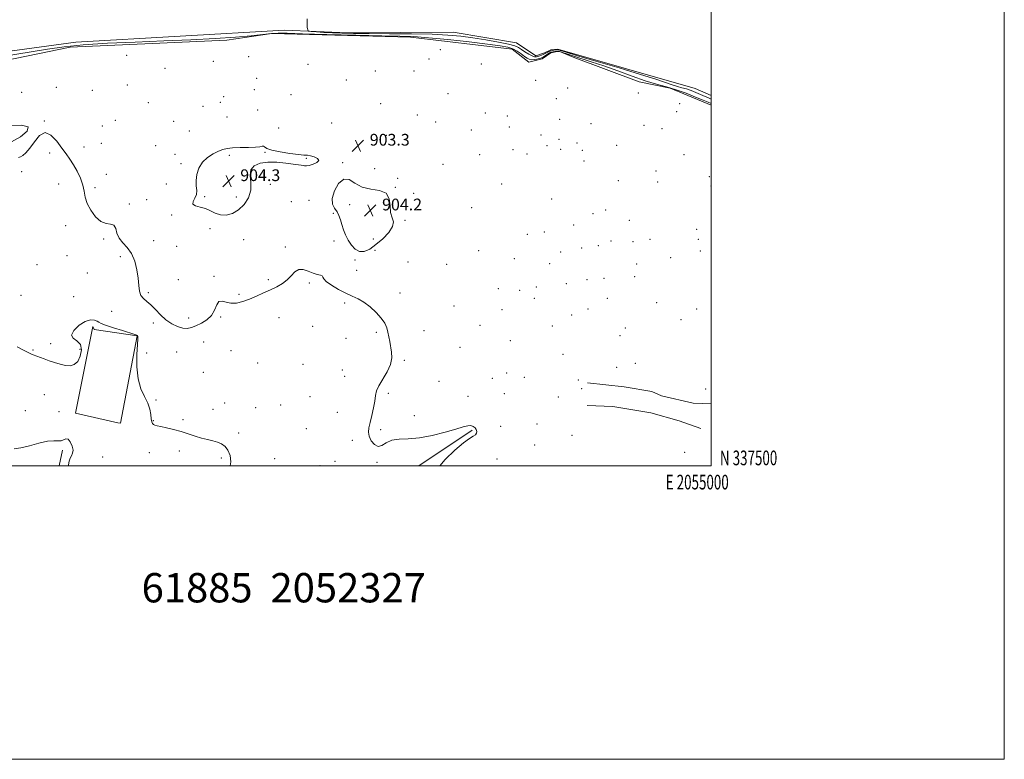
# Model space of a CAD drawing. Extents: x 2052300 to 2055200, y 337300 to 340200.
# Drawn here: x 2054528 to 2055200, y 337300 to 337804 of the extents above; entities that cross this region are included whole.
import ezdxf
from ezdxf.enums import TextEntityAlignment as Align

# ---------------------------------------------------------------- set-up
doc = ezdxf.new("R2010")
doc.units = 0
doc.header["$MEASUREMENT"] = 0
for name, color, linetype, lineweight in [('32000', 7, 'Continuous', 0), ('32001', 7, 'Continuous', 0), ('DTM HARD BREAKLINE', 7, 'Continuous', 0), ('DTM SPOT ELEVATION', 2, 'Continuous', 13), ('INDEX CONTOUR', 41, 'Continuous', 13), ('INTERMEDIATE CONTOUR', 44, 'Continuous', 0), ('SPOT ELEVATION', 7, 'Continuous', 0), ('STREAM - RIVER DOUBLE LINE', 5, 'Continuous', 0), ('TEXT 20', 7, 'Continuous', 0)]:
    doc.layers.add(name, color=color, linetype=linetype, lineweight=lineweight)
doc.styles.add('Style-ITALICS', font='ITALICS.shx')
doc.styles.add('Style-WORKING', font='WORKING.shx')

# ---------------------------------------------------------------- blocks, each defined once
blk = doc.blocks.new('SPOT')
at = {"layer": 'SPOT ELEVATION'}
for p, q in [((-3.91, -3.91), (3.82, 3.81)), ((-1.65, 3.77), (1.72, -3.93))]:
    blk.add_line(p, q, dxfattribs=at)

msp = doc.modelspace()

# ---------------------------------------------------------------- linework, layer by layer
at = {"layer": '32000', "flags": 128}
for points in [[(2052300, 337300), (2055200, 337300), (2055200, 340200), (2052300, 340200), (2052300, 337300)], [(2052500, 337500), (2055000, 337500), (2055000, 340000), (2052500, 340000), (2052500, 337500)]]:
    msp.add_lwpolyline(points, dxfattribs=at)
at = {"layer": 'DTM HARD BREAKLINE'}
for points in [[(2053876.56, 337704.84, 908.83), (2053955.22, 337707.78, 908.63), (2054032.83, 337724.62, 904.51), (2054105.73, 337734.26, 904.61), (2054187.48, 337743.61, 904.91), (2054274.98, 337745.86, 905.11), (2054327.56, 337754.52, 904.51), (2054370.15, 337768.53, 902.5), (2054409.16, 337768.9, 903.2), (2054459.27, 337771.56, 903.5), (2054502.92, 337773.29, 903.3), (2054562.7, 337785.57, 903.4), (2054669.62, 337790.38, 902.6), (2054700.23, 337794.86, 902.6), (2054794.92, 337792.4, 902.8), (2054864.21, 337784.19, 903), (2054875.57, 337775.42, 903), (2054884.65, 337777.53, 903), (2054890.52, 337781.69, 903.1), (2054896.17, 337782.83, 903.1), (2054905.77, 337778.7, 903.1), (2054950.83, 337761.91, 902.8), (2054972.1, 337757.65, 902.8), (2055000, 337745.927, 902.8)], [(2054608.299, 337588.682, 906.088), (2054596.923, 337529.2, 907.456), (2054595.097, 337529.53, 906.916), (2054566.19, 337535.931, 907.474), (2054578.13, 337595.054, 906.826), (2054579.003, 337593.075, 906.808), (2054608.299, 337588.682, 906.088)], [(2055000, 337542.272, 902.651), (2054987.748, 337542.873, 902.602), (2054966.21, 337547.825, 902.31), (2054959.613, 337550.789, 902.146), (2054940.522, 337553.92, 902.073), (2054915.547, 337556.608, 903.424)], [(2054915.276, 337541.139, 902.986), (2054932.955, 337540.512, 902.949), (2054958.833, 337536.167, 902.675), (2054978.111, 337530.677, 902.566), (2054992.871, 337525.561, 902.438)], [(2054800.56, 337500, 904.732), (2054837.005, 337524.352, 904.155)], [(2054557.35, 337510.783, 908.375), (2054555.041, 337500, 908.447)]]:
    msp.add_polyline3d(points, dxfattribs=at)
at = {"layer": 'DTM SPOT ELEVATION'}
for p in [(2054601.26, 337779.92, 902.5), (2054684.36, 337779.07, 903.7), (2054815.21, 337783.86, 903.77), (2054660.27, 337775.95, 902.2), (2054724.89, 337773.98, 903.2), (2054807.48, 337777.56, 902.8), (2054843.12, 337774.19, 903.77), (2054627.29, 337771.1, 903.9), (2054770.77, 337769.39, 902.5), (2054797.22, 337769.4, 903.57), (2054553.17, 337758.14, 903.2), (2054601.62, 337759.85, 903.1), (2054689.87, 337764.22, 902.7), (2054751, 337763.17, 903.1), (2054880.33, 337763.01, 903.3), (2054529.6, 337754.88, 903.65), (2054577.73, 337756.25, 903.9), (2054667.37, 337751.75, 902.7), (2054688.19, 337756.63, 902.6), (2054713.34, 337753.29, 903.1), (2054820.33, 337753.94, 903.2), (2054901.99, 337757.78, 903.07), (2054950.34, 337754.42, 903.47), (2054616.05, 337747.77, 903.9), (2054653.29, 337745.14, 903.1), (2054665.06, 337747.88, 903.27), (2054774.58, 337747.15, 902.2), (2054894.29, 337750.51, 902.7), (2054978.5, 337747.04, 903.2), (2054669.69, 337738.06, 903.27), (2054690.58, 337742.69, 903.55), (2054799.49, 337739.43, 902.87), (2054845.93, 337740.61, 902.8), (2054860.92, 337738.56, 903.17), (2054976.5, 337741.6, 903.3), (2054544.98, 337735.21, 903.97), (2054584.67, 337731.88, 903.3), (2054593.4, 337735.77, 903.47), (2054633.36, 337735.02, 903.37), (2054740.96, 337733.88, 903.1), (2054811.95, 337734.6, 902.7), (2054896.7, 337736.32, 903.27), (2054918.01, 337733.44, 903.8), (2054954.12, 337732.22, 903.2), (2054643.84, 337728.42, 903.3), (2054704.96, 337730.53, 902.9), (2054778.31, 337725.47, 902.8), (2054836.25, 337729.19, 902.7), (2054862.19, 337731.12, 903.17), (2054883.78, 337725.72, 902.7), (2054966.48, 337729.95, 902.9), (2054583.86, 337719.92, 903.1), (2054621.02, 337718.4, 903.1), (2054887.91, 337718.38, 902.8), (2054896.17, 337722.67, 902.8), (2054908.41, 337720.16, 902.6), (2054935.45, 337718.69, 903.6), (2054548.63, 337713.52, 904.4), (2054572.09, 337717.47, 903.4), (2054634.26, 337712.61, 903.2), (2054671.22, 337711.73, 904.2), (2054695.49, 337713.91, 904.1), (2054841.97, 337712.3, 903.8), (2054864.78, 337715.79, 902.9), (2054874.26, 337712.64, 902.9), (2054897.33, 337715.92, 903.07), (2054912.05, 337715.3, 902.7), (2054981.5, 337712.19, 903.4), (2054638.2, 337706.24, 903.87), (2054723.67, 337709.89, 904.1), (2054748.46, 337706.79, 903.9), (2054816.93, 337705.61, 903.3), (2054913.29, 337707.99, 902.7), (2054529.47, 337700.69, 904.47), (2054587.42, 337698.84, 903.5), (2054770.36, 337702.63, 903.27), (2054962.33, 337701.13, 903.75), (2054554.91, 337692.39, 904.8), (2054628.26, 337692.31, 903.4), (2054699.23, 337691.99, 903.7), (2054786.13, 337696.22, 903.5), (2054857.03, 337692.28, 902.8), (2054936.69, 337694.47, 903.45), (2054963.59, 337693.66, 903.75), (2054998.85, 337697.36, 902.4), (2054579.53, 337689.83, 903.7), (2054784.39, 337690.06, 903.97), (2054796.91, 337685.92, 903.97), (2054999.95, 337690.89, 903.65), (2054603.07, 337678.55, 903.9), (2054614.84, 337681.69, 903.7), (2054654.32, 337683.71, 904.1), (2054676.06, 337683.35, 904.36), (2054713.57, 337680.13, 903.5), (2054725.67, 337681.2, 903.6), (2054753.34, 337678.08, 904.46), (2054800.42, 337681.54, 903.7), (2054891.26, 337681.97, 902.6), (2054631.81, 337671.18, 903.9), (2054742.18, 337672.18, 903.8), (2054836.49, 337676.13, 903.6), (2054919.39, 337672.04, 902.77), (2054928.07, 337674.49, 902.4), (2054791.03, 337667.46, 903.8), (2054906.15, 337664.33, 902.5), (2054944.11, 337667.48, 902.97), (2054559.67, 337663.85, 904.5), (2054657.98, 337661.92, 903.8), (2054874.62, 337657.95, 902.67), (2054886.08, 337659.66, 902.67), (2054990.14, 337661.39, 903.5), (2054585.39, 337654.77, 904.1), (2054619.61, 337653.53, 903.7), (2054681, 337654.25, 903.4), (2054742.59, 337653.37, 903.6), (2054769.41, 337654.87, 904.76), (2054931.68, 337653.45, 903.07), (2054946.56, 337653.02, 903.37), (2054958.2, 337654.66, 902.2), (2054991.29, 337654.66, 902.77), (2054635.4, 337649.81, 903.4), (2054709.34, 337649.23, 903.9), (2054770.72, 337647.12, 903.7), (2054841.47, 337646.83, 903.1), (2054897.42, 337645.99, 902.6), (2054911.59, 337648.56, 902.77), (2054923.08, 337650.31, 902.77), (2054992.66, 337646.49, 902.5), (2054560.42, 337643.38, 904.5), (2054596.87, 337642.8, 904.2), (2054756.97, 337640.47, 903.8), (2054793.12, 337639.14, 903.5), (2054819.64, 337637.6, 903.1), (2054865.67, 337641.4, 902.5), (2054889.76, 337637.98, 902.87), (2054949.13, 337637.75, 902.1), (2054972.29, 337642.06, 902.57), (2054540.04, 337637.19, 904.2), (2054574.46, 337631.69, 904.1), (2054758.18, 337633.36, 903.7), (2054636.51, 337626.99, 903.8), (2054660.69, 337629.29, 903.9), (2054697.96, 337626.96, 903.9), (2054725.81, 337624.81, 904.1), (2054901.12, 337624.37, 902.4), (2054915.24, 337627.05, 902.97), (2054926.84, 337628.03, 902.3), (2054947.85, 337629.06, 903.2), (2054616.01, 337618.21, 903.9), (2054677.79, 337617.13, 903.9), (2054787.59, 337618.06, 903.8), (2054854.82, 337620.85, 902.5), (2054869.34, 337619.82, 902.3), (2054880.72, 337622.04, 902.87), (2054529.04, 337616.32, 904.9), (2054565.1, 337615.55, 904.2), (2054749.83, 337611.08, 904.1), (2054879.3, 337614.38, 902.5), (2054929.17, 337614.35, 903.07), (2054962.79, 337611.33, 902.9), (2054590.96, 337605.54, 904.3), (2054824.5, 337609.05, 903.3), (2054857.28, 337606.53, 902.5), (2054915.96, 337607.01, 902.5), (2054990.11, 337606.96, 902.1), (2054619.48, 337597.47, 904.2), (2054643.6, 337600.95, 903.6), (2054665.41, 337601.53, 904.1), (2054705.1, 337601.08, 904.3), (2054904.78, 337603.04, 902.5), (2054979.37, 337599.66, 902.77), (2054728.1, 337595.13, 904.3), (2054771.55, 337591.16, 904.1), (2054804.01, 337592.31, 903.7), (2054842.35, 337595.85, 903.1), (2054891.6, 337595.38, 903.17), (2054941.33, 337594.14, 902.7), (2054653.8, 337584.57, 904.7), (2054750.73, 337587.1, 904.2), (2054862.95, 337585.42, 903.27), (2054937.87, 337588.8, 903.2), (2054537.24, 337578.98, 905.9), (2054549.41, 337583.42, 905.6), (2054569.29, 337579.64, 905.5), (2054614.81, 337577.01, 904.9), (2054635.31, 337577.8, 904.7), (2054672.41, 337578.7, 904.8), (2054828.65, 337580.95, 903.3), (2054690.65, 337570.13, 904.9), (2054790.63, 337572.06, 903.9), (2054898.96, 337576.23, 903.07), (2054653.41, 337563.84, 905.1), (2054721.43, 337569.39, 904.8), (2054748.23, 337565.44, 904.5), (2054860.46, 337563.43, 903.27), (2054935.43, 337567.33, 902.4), (2054948.18, 337569.91, 902.67), (2054750.01, 337561.23, 904.5), (2054814.21, 337557.69, 903.5), (2054850.59, 337559.73, 902.9), (2054872.45, 337560.54, 903.37), (2054909.39, 337558.56, 902.5), (2054911.65, 337552.69, 902.87), (2054996.28, 337552.39, 903.8), (2054545.05, 337548.66, 906.8), (2054621.16, 337545.06, 905.7), (2054726.36, 337547.26, 904.9), (2054779.73, 337549.6, 903.8), (2054834.13, 337547.54, 903.3), (2054858.86, 337549.25, 902.8), (2054895.65, 337547.07, 903.4), (2054532.05, 337537.68, 907.1), (2054555.07, 337536.96, 906.4), (2054660.09, 337538.62, 905.4), (2054668.07, 337542.93, 905.3), (2054689.17, 337539.75, 905.2), (2054706.37, 337541.49, 905.1), (2054744.89, 337536.5, 904.6), (2054619.41, 337530.83, 905.9), (2054639.7, 337531.68, 905.7), (2054797.44, 337534.31, 903.3), (2054723.81, 337525.44, 904.9), (2054774.5, 337524.7, 903.8), (2054856.35, 337527.08, 903.3), (2054881.21, 337528.53, 903.8), (2054677.53, 337522.51, 905.6), (2054755.2, 337517.52, 904.2), (2054905.13, 337520.93, 903.8), (2054637.09, 337510.25, 906.5), (2054879.58, 337514.22, 902.7), (2054584.71, 337506.23, 907.2), (2054616.75, 337509.18, 906.6), (2054665.78, 337505.41, 906.3), (2054702.06, 337505.06, 905.5), (2054743.38, 337503.17, 904.6), (2054853.84, 337504.85, 903.3), (2054981.81, 337509.38, 902.9), (2054733.04, 337500.23, 904.5), (2054771.96, 337502.4, 904.1)]:
    msp.add_point(p, dxfattribs=at)
at = {"layer": 'INDEX CONTOUR'}
msp.add_polyline3d([(2055000, 337750.164, 900), (2054998.619, 337750.753, 900), (2054992.608, 337753.339, 900), (2054989.546, 337754.63, 900), (2054986.294, 337755.926, 900), (2054983.086, 337757.067, 900), (2054980.059, 337757.963, 900), (2054976.958, 337758.807, 900), (2054973.427, 337759.862, 900), (2054962.207, 337763.675, 900), (2054951.806, 337766.995, 900), (2054937.171, 337771.413, 900), (2054921.289, 337776.094, 900), (2054908.034, 337779.987, 900), (2054900.28, 337782.308, 900), (2054896.902, 337783.347, 900), (2054895.772, 337783.662, 900), (2054895.102, 337783.729, 900), (2054894.443, 337783.683, 900), (2054892.758, 337783.447, 900), (2054891.704, 337783.275, 900), (2054890.612, 337783.025, 900), (2054889.559, 337782.677, 900), (2054888.589, 337782.262, 900), (2054887.736, 337781.825, 900), (2054886.278, 337780.978, 900), (2054885.408, 337780.539, 900), (2054884.294, 337780.075, 900), (2054883.05, 337779.621, 900), (2054881.831, 337779.222, 900), (2054880.722, 337778.954, 900), (2054879.488, 337779.009, 900), (2054877.818, 337779.604, 900), (2054875.532, 337780.859, 900), (2054872.971, 337782.483, 900), (2054870.611, 337784.085, 900), (2054868.641, 337785.378, 900), (2054866.102, 337786.494, 900), (2054861.753, 337787.67, 900), (2054854.791, 337789.069, 900), (2054846.179, 337790.559, 900), (2054837.322, 337791.934, 900), (2054829.112, 337793.028, 900), (2054820.412, 337793.823, 900), (2054809.572, 337794.342, 900), (2054795.644, 337794.619, 900), (2054780.473, 337794.743, 900), (2054766.605, 337794.817, 900), (2054755.966, 337794.93, 900), (2054748.006, 337795.108, 900), (2054741.553, 337795.364, 900), (2054735.719, 337795.695, 900), (2054730.731, 337796.037, 900), (2054727.097, 337796.314, 900), (2054725.131, 337796.776, 900), (2054724.392, 337799.003, 900), (2054724.245, 337804.904, 900)], dxfattribs=at)
at = {"layer": 'INTERMEDIATE CONTOUR'}
for points in [[(2055000, 337747.145, 902), (2054997.996, 337747.991, 902), (2054994.567, 337749.439, 902), (2054989.415, 337751.585, 902), (2054982.909, 337754.155, 902), (2054976.027, 337756.595, 902), (2054969.462, 337758.541, 902), (2054962.733, 337760.372, 902), (2054955.073, 337762.659, 902), (2054946.005, 337765.779, 902), (2054936.214, 337769.343, 902), (2054926.677, 337772.773, 902), (2054918.229, 337775.605, 902), (2054905.541, 337779.601, 902), (2054901.467, 337780.978, 902), (2054898.582, 337781.974, 902), (2054896.454, 337782.559, 902), (2054894.724, 337782.74, 902), (2054893.323, 337782.658, 902), (2054890.963, 337782.257, 902), (2054890.553, 337782.164, 902), (2054890.156, 337782.023, 902), (2054889.646, 337781.757, 902), (2054888.897, 337781.28, 902), (2054886.642, 337779.725, 902), (2054885.544, 337778.996, 902), (2054884.684, 337778.507, 902), (2054883.841, 337778.175, 902), (2054882.702, 337777.86, 902), (2054881.061, 337777.475, 902), (2054879.154, 337777.146, 902), (2054877.328, 337777.049, 902), (2054875.809, 337777.339, 902), (2054874.367, 337778.072, 902), (2054872.655, 337779.283, 902), (2054870.409, 337780.941, 902), (2054867.692, 337782.757, 902), (2054864.653, 337784.376, 902), (2054861.153, 337785.561, 902), (2054855.918, 337786.542, 902), (2054847.387, 337787.665, 902), (2054834.768, 337789.155, 902), (2054820.335, 337790.744, 902), (2054807.128, 337792.043, 902), (2054797.072, 337792.774, 902), (2054787.639, 337793.121, 902), (2054775.184, 337793.38, 902), (2054757.464, 337793.777, 902), (2054737.838, 337794.265, 902), (2054721.064, 337794.725, 902), (2054710.59, 337795.038, 902), (2054704.624, 337795.114, 902), (2054700.065, 337794.857, 902), (2054686.186, 337793.336, 902), (2054675.375, 337792.373, 902), (2054661.476, 337791.474, 902), (2054644.961, 337790.648, 902), (2054626.501, 337789.87, 902), (2054606.97, 337789.103, 902), (2054588.027, 337788.244, 902), (2054571.537, 337787.178, 902), (2054558.595, 337785.806, 902), (2054547.238, 337784.108, 902), (2054534.741, 337782.078, 902), (2054519.302, 337779.781, 902)], [(2054522.68, 337721.02, 904), (2054528.854, 337724.493, 904), (2054533.3, 337728.376, 904), (2054533.895, 337731.319, 904), (2054529.363, 337732.373, 904), (2054521.814, 337732.193, 904)], [(2054814.907, 337500, 904), (2054818.597, 337504.505, 904), (2054825.031, 337510.814, 904), (2054830.937, 337515.813, 904), (2054835.101, 337518.793, 904), (2054837.67, 337520.31, 904), (2054839.134, 337521.238, 904), (2054839.907, 337522.283, 904), (2054840.105, 337523.503, 904), (2054839.765, 337524.793, 904), (2054838.932, 337526.029, 904), (2054837.669, 337527.016, 904), (2054836.047, 337527.538, 904), (2054833.988, 337527.417, 904), (2054830.837, 337526.612, 904), (2054825.796, 337525.121, 904), (2054818.421, 337523.042, 904), (2054809.697, 337520.89, 904), (2054800.964, 337519.285, 904), (2054793.338, 337518.606, 904), (2054787.029, 337518.28, 904), (2054782.023, 337517.495, 904), (2054778.232, 337515.775, 904), (2054775.274, 337513.981, 904), (2054772.695, 337513.308, 904), (2054770.184, 337514.592, 904), (2054768.002, 337517.246, 904), (2054766.551, 337520.321, 904), (2054766.113, 337523.131, 904), (2054766.494, 337526.04, 904), (2054767.377, 337529.674, 904), (2054768.465, 337534.4, 904), (2054769.54, 337539.579, 904), (2054770.403, 337544.312, 904), (2054770.987, 337547.994, 904), (2054771.755, 337551.179, 904), (2054773.306, 337554.712, 904), (2054778.969, 337564.249, 904), (2054781.295, 337569.259, 904), (2054782.185, 337573.735, 904), (2054781.985, 337577.713, 904), (2054780.673, 337584.807, 904), (2054780.082, 337588.102, 904), (2054779.441, 337591.254, 904), (2054778.604, 337594.312, 904), (2054777.233, 337597.455, 904), (2054774.945, 337600.893, 904), (2054771.516, 337604.719, 904), (2054767.368, 337608.513, 904), (2054763.08, 337611.734, 904), (2054759.067, 337614.036, 904), (2054755.071, 337615.855, 904), (2054750.665, 337617.826, 904), (2054745.667, 337620.386, 904), (2054740.864, 337623.202, 904), (2054737.287, 337625.745, 904), (2054735.613, 337627.603, 904), (2054735.097, 337628.83, 904), (2054734.643, 337629.598, 904), (2054733.364, 337630.103, 904), (2054731.227, 337630.639, 904), (2054728.407, 337631.523, 904), (2054725.114, 337632.876, 904), (2054721.702, 337634.02, 904), (2054718.559, 337634.081, 904), (2054715.93, 337632.472, 904), (2054713.5, 337629.771, 904), (2054710.81, 337626.842, 904), (2054707.501, 337624.358, 904), (2054703.604, 337622.226, 904), (2054699.247, 337620.16, 904), (2054694.568, 337617.957, 904), (2054689.746, 337615.74, 904), (2054684.969, 337613.715, 904), (2054680.41, 337612.093, 904), (2054676.173, 337611.102, 904), (2054672.345, 337610.975, 904), (2054669.011, 337611.72, 904), (2054666.251, 337612.453, 904), (2054664.141, 337612.064, 904), (2054662.634, 337609.8, 904), (2054661.176, 337606.33, 904), (2054659.092, 337602.677, 904), (2054655.932, 337599.672, 904), (2054652.163, 337597.376, 904), (2054648.478, 337595.653, 904), (2054645.375, 337594.421, 904), (2054642.557, 337593.8, 904), (2054639.528, 337593.958, 904), (2054635.934, 337595.028, 904), (2054631.971, 337596.973, 904), (2054627.972, 337599.725, 904), (2054624.221, 337603.122, 904), (2054620.779, 337606.674, 904), (2054617.656, 337609.81, 904), (2054614.884, 337612.152, 904), (2054612.599, 337614.115, 904), (2054610.964, 337616.312, 904), (2054610.047, 337619.264, 904), (2054609.539, 337623.126, 904), (2054609.039, 337627.96, 904), (2054608.182, 337633.68, 904), (2054606.753, 337639.597, 904), (2054604.573, 337644.872, 904), (2054601.622, 337648.92, 904), (2054598.508, 337652.16, 904), (2054595.996, 337655.265, 904), (2054594.582, 337658.671, 904), (2054593.688, 337661.866, 904), (2054592.465, 337664.106, 904), (2054590.263, 337664.983, 904), (2054587.219, 337665.454, 904), (2054583.669, 337666.815, 904), (2054579.979, 337669.987, 904), (2054576.642, 337674.39, 904), (2054574.179, 337679.069, 904), (2054572.893, 337683.301, 904), (2054572.212, 337687.295, 904), (2054571.345, 337691.487, 904), (2054569.692, 337696.161, 904), (2054567.436, 337700.973, 904), (2054564.956, 337705.419, 904), (2054562.52, 337709.191, 904), (2054559.961, 337712.764, 904), (2054557.003, 337716.803, 904), (2054553.466, 337721.567, 904), (2054549.55, 337725.672, 904), (2054545.549, 337727.321, 904), (2054541.725, 337725.353, 904), (2054538.204, 337721.139, 904), (2054535.081, 337716.682, 904), (2054532.435, 337713.579, 904), (2054530.288, 337711.794, 904), (2054528.646, 337710.882, 904), (2054527.457, 337710.444, 904)], [(2054718.354, 337712.337, 904), (2054712.536, 337713.055, 904), (2054705.943, 337714.102, 904), (2054700.305, 337715.322, 904), (2054696.908, 337716.548, 904), (2054695.28, 337717.556, 904), (2054694.508, 337718.114, 904), (2054693.713, 337718.082, 904), (2054692.164, 337717.699, 904), (2054689.169, 337717.302, 904), (2054684.363, 337717.138, 904), (2054678.713, 337717.095, 904), (2054673.513, 337716.971, 904), (2054669.699, 337716.585, 904), (2054666.748, 337715.823, 904), (2054663.774, 337714.592, 904), (2054660.151, 337712.794, 904), (2054656.295, 337710.329, 904), (2054652.88, 337707.093, 904), (2054650.449, 337703.088, 904), (2054649.027, 337698.735, 904), (2054648.508, 337694.561, 904), (2054648.694, 337690.969, 904), (2054649.012, 337687.886, 904), (2054648.794, 337685.117, 904), (2054647.676, 337682.534, 904), (2054646.497, 337680.27, 904), (2054646.399, 337678.528, 904), (2054648.189, 337677.397, 904), (2054651.328, 337676.529, 904), (2054654.944, 337675.468, 904), (2054658.357, 337673.926, 904), (2054661.675, 337672.309, 904), (2054665.2, 337671.196, 904), (2054669.138, 337671.089, 904), (2054673.316, 337672.173, 904), (2054677.464, 337674.564, 904), (2054681.27, 337678.277, 904), (2054684.243, 337682.94, 904), (2054685.855, 337688.087, 904), (2054685.888, 337693.258, 904), (2054685.411, 337698.025, 904), (2054685.803, 337701.971, 904), (2054688.136, 337704.768, 904), (2054692.235, 337706.453, 904), (2054697.614, 337707.162, 904), (2054703.719, 337707.065, 904), (2054709.734, 337706.498, 904), (2054714.775, 337705.837, 904), (2054720.292, 337705.093, 904), (2054721.596, 337704.881, 904), (2054722.627, 337704.687, 904), (2054723.851, 337704.655, 904), (2054725.722, 337704.98, 904), (2054728.418, 337705.792, 904), (2054731.009, 337706.963, 904), (2054732.288, 337708.3, 904), (2054731.436, 337709.617, 904), (2054729.179, 337710.743, 904), (2054726.629, 337711.518, 904), (2054724.528, 337711.861, 904), (2054722.139, 337712.023, 904), (2054718.354, 337712.337, 904)], [(2054761.916, 337690.212, 904), (2054756.98, 337692.828, 904), (2054752.925, 337695.285, 904), (2054749.297, 337695.662, 904), (2054745.834, 337692.68, 904), (2054743.015, 337687.628, 904), (2054741.509, 337682.438, 904), (2054741.729, 337678.598, 904), (2054743.083, 337675.83, 904), (2054744.73, 337673.414, 904), (2054746.005, 337670.757, 904), (2054746.993, 337667.785, 904), (2054747.96, 337664.551, 904), (2054749.137, 337661.115, 904), (2054750.607, 337657.562, 904), (2054752.418, 337653.98, 904), (2054754.603, 337650.542, 904), (2054757.16, 337647.749, 904), (2054760.072, 337646.18, 904), (2054763.342, 337646.281, 904), (2054767.038, 337647.944, 904), (2054771.247, 337650.927, 904), (2054775.865, 337654.906, 904), (2054780.026, 337659.244, 904), (2054782.677, 337663.223, 904), (2054783.14, 337666.384, 904), (2054782.256, 337669.304, 904), (2054781.242, 337672.813, 904), (2054780.896, 337677.401, 904), (2054780.333, 337682.182, 904), (2054778.247, 337685.925, 904), (2054773.783, 337687.831, 904), (2054767.877, 337688.812, 904), (2054761.916, 337690.212, 904)], [(2054671.719, 337500, 906), (2054672.339, 337502.785, 906), (2054671.762, 337507.042, 906), (2054670.27, 337510.776, 906), (2054668.317, 337513.395, 906), (2054665.966, 337515.077, 906), (2054663.182, 337516.201, 906), (2054659.943, 337517.104, 906), (2054656.286, 337517.995, 906), (2054652.261, 337519.051, 906), (2054647.911, 337520.386, 906), (2054643.261, 337521.897, 906), (2054638.33, 337523.42, 906), (2054633.231, 337524.808, 906), (2054628.441, 337525.971, 906), (2054624.529, 337526.83, 906), (2054621.906, 337527.36, 906), (2054620.331, 337527.735, 906), (2054619.407, 337528.179, 906), (2054618.787, 337528.917, 906), (2054618.34, 337530.172, 906), (2054617.985, 337532.165, 906), (2054617.6, 337535.042, 906), (2054616.893, 337538.65, 906), (2054615.526, 337542.76, 906), (2054613.346, 337547.273, 906), (2054610.931, 337552.609, 906), (2054609.042, 337559.318, 906), (2054608.23, 337567.564, 906), (2054608.216, 337575.976, 906), (2054608.51, 337582.799, 906), (2054608.705, 337586.75, 906), (2054608.727, 337588.439, 906), (2054608.586, 337588.949, 906), (2054608.148, 337589.234, 906), (2054606.749, 337589.72, 906), (2054598.251, 337592.353, 906), (2054592.097, 337594.303, 906), (2054586.865, 337596.06, 906), (2054583.819, 337597.259, 906), (2054582.267, 337598.061, 906), (2054581.031, 337598.754, 906), (2054579.134, 337599.462, 906), (2054576.405, 337599.65, 906), (2054572.872, 337598.617, 906), (2054568.784, 337595.962, 906), (2054565.258, 337592.488, 906), (2054563.629, 337589.303, 906), (2054564.721, 337587.153, 906), (2054567.302, 337585.371, 906), (2054569.63, 337582.932, 906), (2054570.336, 337579.177, 906), (2054569.549, 337574.895, 906), (2054567.768, 337571.242, 906), (2054565.419, 337569.11, 906), (2054562.614, 337568.35, 906), (2054559.388, 337568.55, 906), (2054555.805, 337569.338, 906), (2054552.045, 337570.478, 906), (2054548.317, 337571.778, 906), (2054544.823, 337573.059, 906), (2054537.434, 337575.845, 906), (2054535.72, 337576.562, 906), (2054533.478, 337577.628, 906), (2054530.264, 337579.276, 906), (2054526.466, 337581.349, 906)], [(2054561.422, 337500, 908), (2054561.536, 337500.898, 908), (2054561.985, 337503.374, 908), (2054562.643, 337505.395, 908), (2054563.545, 337507.024, 908), (2054564.34, 337508.659, 908), (2054564.582, 337510.779, 908), (2054563.959, 337513.625, 908), (2054562.705, 337516.47, 908), (2054561.186, 337518.347, 908), (2054559.687, 337518.61, 908), (2054558.151, 337517.895, 908), (2054556.434, 337517.159, 908), (2054554.336, 337517.083, 908), (2054551.409, 337517.231, 908), (2054547.149, 337516.888, 908), (2054541.332, 337515.586, 908), (2054534.866, 337513.836, 908), (2054528.939, 337512.395, 908), (2054524.516, 337511.779, 908)]]:
    msp.add_polyline3d(points, dxfattribs=at)
at = {"layer": 'STREAM - RIVER DOUBLE LINE'}
msp.add_polyline3d([(2053812.18, 337712.85, 901.4), (2053853.51, 337712.8, 901.4), (2053915.58, 337718.99, 901.1), (2054022.39, 337731.82, 901.1), (2054167.45, 337746.21, 901.1), (2054275.39, 337752.82, 901.1), (2054372.07, 337771.96, 901.1), (2054466.17, 337775.32, 901.1), (2054566.59, 337789.01, 901.1), (2054708.99, 337797.19, 900.39), (2054752.19, 337795.33, 899.29), (2054824.04, 337795.73, 898.79), (2054867.19, 337788.45, 898.79), (2054880.3, 337779.69, 898.79), (2054886.33, 337781.83, 898.79), (2054890.55, 337783.78, 898.79), (2054895.36, 337784.33, 898.79), (2054989.12, 337757.47, 898.29), (2055000, 337752.686, 898.29)], dxfattribs=at)

# ---------------------------------------------------------------- block references
at = {"layer": 'SPOT ELEVATION'}
for p in [(2054759.045, 337718.454, 903.339), (2054670.716, 337694.269, 904.257), (2054767.457, 337674.29, 904.213)]:
    msp.add_blockref('SPOT', p, dxfattribs=at)

# ---------------------------------------------------------------- texts
at = {"layer": '32001', "style": 'Style-WORKING', "width": 0.67}
msp.add_text('N 337500', height=10, dxfattribs=at).set_placement((2055006, 337500.5))
msp.add_text('E 2055000', height=10, dxfattribs=at).set_placement((2054990.508, 337494), align=Align.TOP_CENTER)
at = {"layer": 'SPOT ELEVATION', "style": 'Style-ITALICS'}
for s, p in [('903.3', (2054767.045, 337718.454, 903.339)), ('904.3', (2054678.716, 337694.269, 904.257)), ('904.2', (2054775.457, 337674.29, 904.213))]:
    msp.add_text(s, height=8, dxfattribs=at).set_placement(p)
at = {"layer": 'TEXT 20', "style": 'Style-WORKING'}
msp.add_text('61885  2052327', height=20, dxfattribs=at).set_placement((2054611.383, 337406.987))

doc.saveas('drawing.dxf')
